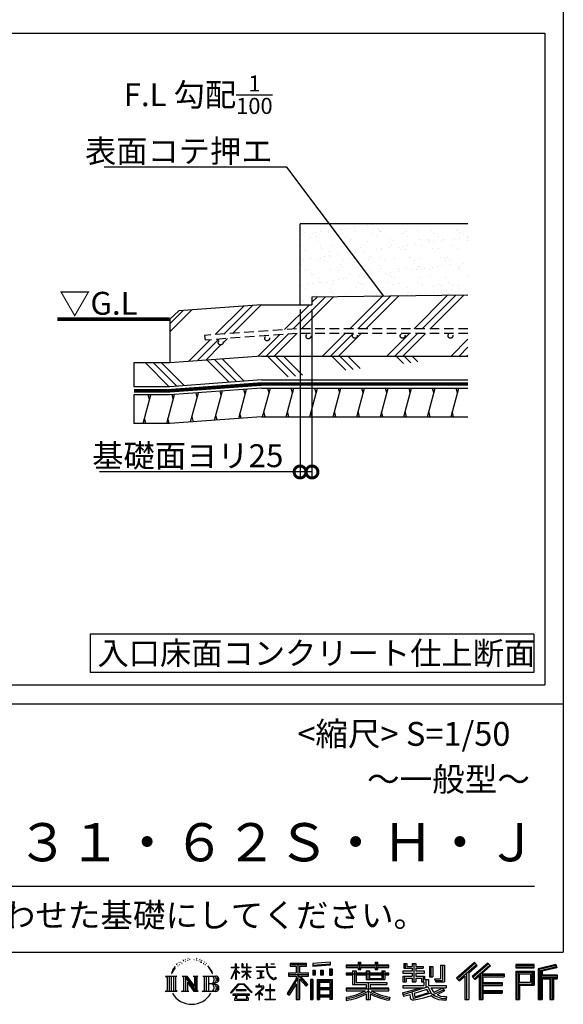
# Model space of a CAD drawing. Extents: x 225 to 20334, y 7 to 14162.
# Drawn here: x 17488 to 20334, y 7 to 5164 of the extents above; entities that cross this region are included whole.
import ezdxf
from ezdxf.enums import TextEntityAlignment as Align

# ---------------------------------------------------------------- set-up
doc = ezdxf.new("R2010")
doc.units = 0
doc.header["$LTSCALE"] = 20
doc.header["$PDMODE"] = 3
doc.header["$PDSIZE"] = 2
doc.linetypes.add('HIDDEN', pattern=[0.375, 0.25, -0.125])
doc.layers.get('0').update_dxf_attribs({"linetype": 'CONTINUOUS'})
doc.layers.get('DEFPOINTS').update_dxf_attribs({"linetype": 'CONTINUOUS'})
for name, color, linetype in [('仕様書枠', 230, 'CONTINUOUS'), ('寸法', 4, 'CONTINUOUS'), ('文字', 7, 'CONTINUOUS'), ('点線', 2, 'HIDDEN'), ('細線', 5, 'CONTINUOUS'), ('部品1', 7, 'CONTINUOUS')]:
    doc.layers.add(name, color=color, linetype=linetype)
doc.styles.add('STYLE1', font='isocp.shx', dxfattribs={"bigfont": 'bigfont.shx'})
doc.styles.add('STYLE2', font='MS PGothic.ttf')
doc.dimstyles.new('INABA_S50G詳細S20用', dxfattribs={"dimscale": 0, "dimtxt": 120, "dimasz": 125, "dimexe": 35, "dimexo": 25, "dimgap": 25, "dimtad": 3, "dimdec": 0, "dimlfac": 0.4, "dimdsep": 46, "dimtxsty": 'STYLE1', "dimblk1": 'DOTSMALL', "dimblk2": 'DOTSMALL', "dimsah": 1, "dimcen": 0, "dimclrt": 7, "dimadec": 0, "dimazin": 0, "dimtfac": 1, "dimtdec": 0, "dimtmove": 0, "dimatfit": 3, "dimldrblk": 'NONE', "dimfxl": 1, "dimtolj": 1, "dimtzin": 0, "dimarcsym": 0})

# ---------------------------------------------------------------- blocks, each defined once
blk = doc.blocks.new('_DOTSMALL')
at = {"color": 0, "linetype": 'ByBlock', "ltscale": 50, "const_width": 0.5}
blk.add_lwpolyline([(-0.0625, 0, 1), (0.0625, 0, 1)], format="xyb", close=True, dxfattribs=at)
blk = doc.blocks.new('*D15')
at = {"layer": 'DEFPOINTS', "color": 0, "ltscale": 50}
for p in [(18956, 3670.8), (19018.5, 3670.8), (18956, 2795.3)]:
    blk.add_point(p, dxfattribs=at)
at = {"layer": '寸法', "color": 0, "lineweight": -2, "ltscale": 50}
for p, q in [((18956, 3645.8), (18956, 2760.3)), ((19018.5, 3645.8), (19018.5, 2760.3)), ((18956, 2795.3), (17906, 2795.3)), ((19018.5, 2795.3), (18956, 2795.3))]:
    blk.add_line(p, q, dxfattribs=at)
at = {"layer": '寸法', "color": 0, "lineweight": -2, "ltscale": 50, "xscale": 125, "yscale": 125, "zscale": 125, "rotation": 180}
blk.add_blockref('_DOTSMALL', (18956, 2795.3), dxfattribs=at)
at = {"layer": '寸法', "color": 0, "lineweight": -2, "ltscale": 50, "xscale": 125, "yscale": 125, "zscale": 125}
blk.add_blockref('_DOTSMALL', (19018.5, 2795.3), dxfattribs=at)
at = {"layer": '寸法', "color": 7, "ltscale": 50, "insert": (18368.5, 2880.4), "char_height": 120, "attachment_point": 5, "style": 'STYLE1'}
blk.add_mtext('\\A1;基礎面ヨリ25', dxfattribs=at)
blk = doc.blocks.new('_None')

msp = doc.modelspace()

# ---------------------------------------------------------------- hatches: boundary and pattern name
at = {"layer": '細線', "ltscale": 50}
h = msp.add_hatch(dxfattribs=at)
h.set_pattern_fill('AR-SAND', color=256, scale=2, style=0)
h.set_pattern_definition([(37.5, (38069.34, -26852.58), (-3.20006, 97.88265), [0, -77.216, 0, -86.36, 0, -82.55]), (7.5, (38069.34, -26852.58), (89.90466, 143.365), [0, -41.656, 0, -69.596, 0, -26.67]), (327.5, (38006.85, -26852.58), (158.19847, 0.28744), [0, -25.4, 0, -91.44, 0, -119.38]), (317.5, (38006.85, -26852.58), (152.7113, 44.58586), [0, -12.7, 0, -59.944, 0, -68.58])])
h.paths.add_polyline_path([(19834.99, 4095.78), (18956, 4095.78), (18956, 3670.78), (19018.5, 3670.78), (19018.5, 3711.29), (19834.99, 3722.01)])
h = msp.add_hatch(dxfattribs=at)
h.set_pattern_fill('PLAST', color=256, scale=37.5, angle=45, style=0)
h.set_pattern_definition([(45, (38069.34, -26852.58), (-168.3798, 168.3798), []), (45, (38048.3, -26831.53), (-168.3798, 168.3798), []), (45, (38027.24, -26810.48), (-168.3798, 168.3798), [])])
h.paths.add_polyline_path([(19834.99, 3722.01), (19018.5, 3711.29), (19018.5, 3670.78), (18753.5, 3670.78), (18321.34, 3639.11), (18273.97, 3595.78), (18273.97, 3367.04), (18753.5, 3402.17), (19834.99, 3402.17), (19834.99, 3520.76), (19742.95, 3520.76, -0.4142136), (19755.45, 3508.26, -1), (19730.45, 3508.26, -0.4142136), (19742.95, 3520.76), (19492.95, 3520.76, -0.4142136), (19505.45, 3508.26, -1), (19480.45, 3508.26, -0.4142136), (19492.95, 3520.76), (19242.95, 3520.76, -0.4142136), (19255.45, 3508.26, -1), (19230.45, 3508.26, -0.4142136), (19242.95, 3520.76), (18938.34, 3520.76), (18459.51, 3485.67), (18456.09, 3510.44), (18938.12, 3545.76), (19834.99, 3545.76)])
h.paths.add_polyline_path([(19012.17, 3505.35, -1), (18987.17, 3505.35, -1)], flags=16)
h.paths.add_polyline_path([(18796.12, 3494.79, -1), (18771.12, 3494.79, -1)], flags=16)
h.paths.add_polyline_path([(18552.96, 3472.99, -1), (18527.96, 3472.99, -1)], flags=16)
h = msp.add_hatch(dxfattribs=at)
h.set_pattern_fill('PLAST', color=256, scale=37.5, angle=315)
h.set_pattern_definition([(315, (4227.74, -899.48), (168.3798, 168.3798), []), (315, (4248.8, -878.43), (168.3798, 168.3798), []), (315, (4269.84, -857.39), (168.3798, 168.3798), [])])
edge = h.paths.add_edge_path()
edge.add_line((18753.5, 3402.17), (18273.97, 3367.04))
edge.add_line((18753.5, 3402.17), (19834.99, 3402.17))
edge.add_line((18753.5, 3277.17), (19834.99, 3277.17))
edge.add_line((18753.5, 3277.17), (18273.97, 3242.04))
edge.add_line((18273.97, 3242.04), (18086.47, 3242.04))
edge.add_line((18086.47, 3367.04), (18086.47, 3242.04))
edge.add_line((18273.97, 3367.04), (18086.47, 3367.04))
h = msp.add_hatch(dxfattribs=at)
h.set_pattern_fill('LINE', color=256, scale=37.5, angle=75, style=0)
h.set_pattern_definition([(75, (38069.34, -26977.58), (-115.00554, 30.81564), [])])
h.paths.add_polyline_path([(19834.99, 3234.67), (18753.5, 3234.67), (18273.97, 3199.54), (18086.47, 3199.54), (18086.47, 3049.63), (18274.63, 3049.63), (18753.5, 3084.67), (19834.99, 3084.67)])

# ---------------------------------------------------------------- linework, layer by layer
at = {"layer": '仕様書枠', "ltscale": 50}
for p, q in [((20334, 14162), (20334, 280)), ((14784, 1580), (20334, 1580)), ((225, 280), (20334, 280))]:
    msp.add_line(p, q, dxfattribs=at)
at = {"layer": '文字', "color": 7, "ltscale": 50}
msp.add_line((14984, 625.06), (20184, 625.06), dxfattribs=at)
at = {"layer": '文字', "ltscale": 0.5}
for p, q in [((18311.62, 220.11), (18309.84, 213.48)), ((18318.72, 206.86), (18315.89, 206.86)), ((18321.91, 226.33), (18320.61, 223.73)), ((18327.34, 213.82), (18324.15, 213.82)), ((18331.82, 226.92), (18330.29, 224.2)), ((18338.31, 218.19), (18336.66, 218.31)), ((18342.68, 239.77), (18341.86, 238)), ((18348.23, 233.99), (18344.33, 233.05)), ((18355.79, 243.67), (18354.13, 241.54)), ((18358.5, 230.1), (18355.79, 230.1)), ((18369.95, 235.53), (18367.12, 235.64)), ((18371.01, 248.62), (18368.42, 247.09)), ((18381.17, 241.78), (18377.98, 241.66)), ((18399.88, 242.18), (18401.59, 242.09)), ((18415.9, 237.14), (18412.75, 235.97)), ((18412.93, 247.58), (18415.99, 246.59)), ((18428.36, 232.64), (18426.65, 232.37)), ((18428.99, 244.25), (18430.52, 242)), ((18433.68, 228.14), (18434.94, 228.14)), ((18437.01, 235.16), (18438, 234.17)), ((18442.14, 225.9), (18437.55, 225.09)), ((18441.33, 238.22), (18442.86, 236.15)), ((18452.22, 219.15), (18448.89, 218.97)), ((18454.47, 230.48), (18455.55, 227.87)), ((18460.53, 214.25), (18457.83, 213.45)), ((18464.68, 222.35), (18465.76, 220.28)), ((18482.31, 197.87), (18474.05, 208.08)), ((18618.55, 200.68), (18618.55, 218.04)), ((18620.8, 218.04), (18618.55, 218.04)), ((18620.8, 218.04), (18620.8, 200.68)), ((18651.59, 218.04), (18651.59, 198.02)), ((18655.94, 218.04), (18651.59, 218.04)), ((18655.94, 218.04), (18655.94, 200.68)), ((18676.19, 218.04), (18676.19, 200.68)), ((18678.44, 218.04), (18676.19, 218.04)), ((18678.44, 200.68), (18678.44, 218.04)), ((18778.39, 218.04), (18778.39, 202.66)), ((18784.85, 218.04), (18778.39, 218.04)), ((18784.85, 202.66), (18784.85, 218.04)), ((18802.93, 218.04), (18822.24, 218.04)), ((18802.93, 218.04), (18802.93, 217.95)), ((18802.93, 217.95), (18822.24, 217.95)), ((18822.24, 217.95), (18822.24, 218.04)), ((18904.52, 221.85), (18904.52, 206.56)), ((18904.52, 221.85), (18989.41, 221.85)), ((18904.52, 214.73), (18989.41, 214.73)), ((18904.52, 206.56), (18935.9, 206.56)), ((18935.9, 206.56), (18935.9, 172.11)), ((18944.28, 216.41), (18944.28, 31.82)), ((18953.54, 206.56), (18953.54, 172.11)), ((18953.54, 206.56), (18989.41, 206.56)), ((18989.41, 206.56), (18989.41, 221.85)), ((19112.88, 227.28), (19022.15, 219.98)), ((19022.15, 219.98), (19022.15, 204.75)), ((19112.88, 217.51), (19022.15, 210.21)), ((19112.88, 212.05), (19022.15, 204.75)), ((19112.88, 227.28), (19112.88, 212.05)), ((19197.8, 212.99), (19197.8, 199.39)), ((19197.8, 212.99), (19260.54, 212.99)), ((19197.8, 207.55), (19420.45, 207.55)), ((19260.54, 227.74), (19260.54, 212.99)), ((19260.54, 227.74), (19274.69, 227.74)), ((19267.66, 227.74), (19267.66, 188.27)), ((19274.69, 212.99), (19274.69, 227.74)), ((19274.69, 212.99), (19349.73, 212.99)), ((19349.73, 227.74), (19349.73, 212.99)), ((19349.73, 227.74), (19363.88, 227.74)), ((19356.85, 227.74), (19356.85, 188.27)), ((19363.88, 212.99), (19363.88, 227.74)), ((19363.88, 212.99), (19420.45, 212.99)), ((19420.45, 199.39), (19420.45, 212.99)), ((19498.51, 221.15), (19498.51, 196.35)), ((19498.51, 221.15), (19514.1, 221.15)), ((19506.46, 221.15), (19506.46, 196.35)), ((19514.1, 221.15), (19514.1, 204.84)), ((19543.67, 221.15), (19543.67, 204.84)), ((19543.67, 221.15), (19561.6, 221.15)), ((19551.63, 221.15), (19551.63, 123.77)), ((19561.6, 221.15), (19561.6, 204.84)), ((19691.64, 211.98), (19711.9, 211.98)), ((19691.64, 211.98), (19691.64, 139.59)), ((19701.01, 211.98), (19701.01, 131.3)), ((19711.9, 211.98), (19711.9, 123.77)), ((19868.53, 225.77), (19774.95, 143)), ((19872.32, 221.86), (19778.84, 139.18)), ((19785.55, 132.59), (19879.4, 214.55)), ((19839.05, 172.09), (19883.19, 210.64)), ((19939.11, 221.78), (19856.97, 151.72)), ((19943.01, 217.95), (19860.58, 147.65)), ((19866.87, 140.57), (19949.68, 211.4)), ((19883.19, 210.64), (19868.53, 225.77)), ((19905.99, 166.87), (19953.58, 207.57)), ((19953.58, 207.57), (19939.11, 221.78)), ((20181.69, 215.59), (20084.99, 215.59)), ((20084.99, 215.59), (20084.99, 197.64)), ((20181.69, 210.15), (20084.99, 210.15)), ((20181.69, 197.64), (20181.69, 215.59)), ((20295.26, 214.93), (20202.18, 192.73)), ((20296.67, 209.67), (20207.62, 188.43)), ((20295.26, 214.93), (20299.88, 197.71)), ((18290.88, 187.45), (18283.09, 168.4)), ((18283.09, 168.4), (18284.85, 168.4)), ((18288.66, 177.18), (18284.85, 168.4)), ((18297.44, 190.92), (18288.66, 177.18)), ((18290.88, 187.45), (18303.97, 204.26)), ((18302.88, 197.4), (18297.44, 190.92)), ((18477.94, 198.23), (18489.34, 181.15)), ((18493.94, 179.71), (18482.31, 197.87)), ((18489.34, 181.15), (18495.58, 170.24)), ((18498.27, 168.4), (18493.46, 180.65)), ((18495.58, 170.24), (18496.1, 168.4)), ((18496.1, 168.4), (18498.27, 168.4)), ((18595.53, 141.02), (18618.55, 191.34)), ((18595.67, 200.68), (18595.67, 198.02)), ((18595.67, 200.68), (18618.55, 200.68)), ((18618.55, 198.02), (18595.67, 198.02)), ((18596.51, 140.46), (18618.55, 182.86)), ((18618.55, 198.02), (18618.55, 191.34)), ((18618.55, 182.86), (18618.55, 137.47)), ((18620.8, 200.68), (18635.7, 200.68)), ((18620.8, 198.02), (18620.8, 186.61)), ((18635.7, 198.02), (18620.8, 198.02)), ((18639.94, 169.92), (18620.8, 186.61)), ((18638.4, 167.41), (18620.8, 178.99)), ((18620.8, 178.99), (18620.8, 137.47)), ((18635.7, 200.68), (18635.7, 198.02)), ((18638.4, 167.41), (18639.94, 169.92)), ((18650.97, 149.57), (18676.19, 172.44)), ((18676.19, 198.02), (18651.59, 198.02)), ((18651.59, 179.68), (18651.59, 176.86)), ((18651.59, 179.68), (18676.19, 179.68)), ((18651.59, 176.86), (18676.19, 176.86)), ((18652.67, 147.78), (18676.19, 170.33)), ((18655.94, 200.68), (18676.19, 200.68)), ((18676.19, 198.02), (18676.19, 179.68)), ((18676.19, 176.86), (18676.19, 172.3)), ((18676.19, 170.43), (18676.19, 137.47)), ((18678.44, 200.68), (18697.5, 200.68)), ((18678.44, 179.68), (18678.44, 198.02)), ((18697.5, 198.02), (18678.44, 198.02)), ((18678.44, 179.68), (18698.36, 179.68)), ((18678.44, 169.54), (18678.44, 176.86)), ((18678.44, 176.86), (18698.36, 176.86)), ((18697.46, 146.27), (18678.44, 169.54)), ((18678.44, 137.47), (18678.44, 167.6)), ((18696.29, 145.16), (18678.44, 167.6)), ((18697.5, 200.68), (18697.5, 198.02)), ((18698.36, 179.68), (18698.36, 176.86)), ((18725.77, 202.66), (18725.77, 199.18)), ((18725.77, 202.66), (18778.39, 202.66)), ((18778.89, 199.18), (18725.77, 199.18)), ((18730.08, 181.69), (18730.08, 179.16)), ((18730.08, 181.69), (18765.21, 181.69)), ((18747.82, 179.16), (18730.08, 179.16)), ((18747.82, 179.16), (18747.82, 146.44)), ((18765.21, 179.16), (18754.19, 179.16)), ((18754.19, 179.16), (18754.19, 147.64)), ((18765.21, 181.69), (18765.21, 179.16)), ((18778.89, 199.18), (18779.69, 192.82)), ((18779.69, 192.82), (18784.1, 172.11)), ((18784.1, 172.11), (18788.29, 162.06)), ((18826.08, 199.18), (18784.83, 199.18)), ((18786.28, 185.78), (18784.83, 199.18)), ((18784.85, 202.66), (18826.08, 202.66)), ((18789.24, 172.74), (18786.28, 185.78)), ((18788.29, 162.06), (18795.42, 150.75)), ((18794.87, 161.48), (18789.24, 172.74)), ((18800.31, 152.42), (18794.87, 161.48)), ((18826.08, 202.66), (18826.08, 199.18)), ((18895.91, 172.11), (18935.9, 172.11)), ((18895.91, 172.11), (18895.91, 154.2)), ((18895.91, 163.41), (18999.88, 163.41)), ((18993.47, 106.73), (18944.28, 162.41)), ((18953.54, 172.11), (18999.88, 172.11)), ((18999.88, 154.2), (18999.88, 172.11)), ((19023.3, 185.42), (19034.46, 185.42)), ((19023.3, 185.42), (19023.3, 160.09)), ((19034.46, 160.09), (19023.3, 160.09)), ((19029.01, 185.42), (19029.01, 160.09)), ((19034.46, 185.42), (19034.46, 160.09)), ((19062.81, 185.42), (19076.78, 185.42)), ((19062.81, 185.42), (19062.81, 160.09)), ((19076.78, 160.09), (19062.81, 160.09)), ((19069.93, 185.42), (19069.93, 160.09)), ((19076.78, 185.42), (19076.78, 160.09)), ((19110.04, 192.4), (19123.69, 192.4)), ((19110.04, 192.4), (19110.04, 160.09)), ((19110.04, 160.09), (19123.69, 160.09)), ((19117.16, 192.4), (19117.16, 160.09)), ((19123.69, 192.4), (19123.69, 160.09)), ((19197.8, 199.39), (19260.54, 199.39)), ((19197.8, 170.37), (19197.8, 160.28)), ((19230.74, 170.37), (19197.8, 170.37)), ((19420.45, 164.92), (19197.8, 164.92)), ((19197.8, 160.28), (19230.74, 160.28)), ((19230.74, 182.29), (19230.74, 170.37)), ((19230.74, 182.29), (19249.65, 182.29)), ((19230.74, 160.28), (19230.74, 111.04)), ((19241.7, 182.29), (19241.7, 111.04)), ((19249.65, 182.29), (19249.65, 170.37)), ((19302.3, 170.37), (19249.65, 170.37)), ((19249.65, 160.28), (19249.65, 120.55)), ((19249.65, 160.28), (19302.3, 160.28)), ((19260.54, 199.39), (19260.54, 188.27)), ((19260.54, 188.27), (19274.69, 188.27)), ((19274.69, 199.39), (19349.73, 199.39)), ((19274.69, 188.27), (19274.69, 199.39)), ((19302.3, 182.29), (19302.3, 170.37)), ((19302.3, 182.29), (19318.68, 182.29)), ((19302.3, 160.28), (19302.3, 137.26)), ((19310.72, 182.29), (19310.72, 137.26)), ((19318.68, 182.29), (19318.68, 170.37)), ((19384.08, 170.37), (19318.68, 170.37)), ((19318.68, 160.28), (19318.68, 141.01)), ((19318.68, 160.28), (19384.08, 160.28)), ((19349.73, 199.39), (19349.73, 188.27)), ((19349.73, 188.27), (19363.88, 188.27)), ((19363.88, 188.27), (19363.88, 199.39)), ((19363.88, 199.39), (19420.45, 199.39)), ((19384.08, 182.29), (19399.61, 182.29)), ((19384.08, 182.29), (19384.08, 170.37)), ((19384.08, 160.28), (19384.08, 141.01)), ((19391.65, 182.29), (19391.65, 137.26)), ((19399.61, 182.29), (19399.61, 170.37)), ((19420.45, 170.37), (19399.61, 170.37)), ((19399.61, 160.28), (19399.61, 137.26)), ((19399.61, 160.28), (19420.45, 160.28)), ((19420.45, 160.28), (19420.45, 170.37)), ((19494.88, 180.36), (19494.88, 169.83)), ((19543.67, 180.36), (19494.88, 180.36)), ((19494.88, 169.83), (19543.67, 169.83)), ((19498.51, 196.35), (19543.67, 196.35)), ((19514.1, 204.84), (19543.67, 204.84)), ((19543.67, 196.35), (19543.67, 180.36)), ((19543.67, 169.83), (19543.67, 154.35)), ((19561.6, 204.84), (19601.32, 204.84)), ((19561.6, 196.35), (19561.6, 180.36)), ((19561.6, 196.35), (19601.32, 196.35)), ((19607.67, 180.36), (19561.6, 180.36)), ((19561.6, 169.83), (19607.67, 169.83)), ((19561.6, 169.83), (19561.6, 154.35)), ((19601.32, 204.84), (19601.32, 196.35)), ((19607.67, 169.83), (19607.67, 180.36)), ((19633.23, 204.84), (19633.23, 150.48)), ((19633.23, 204.84), (19651.16, 204.84)), ((19641.19, 204.84), (19641.19, 150.48)), ((19651.16, 204.84), (19651.16, 150.48)), ((19828.16, 169.81), (19828.16, 31.82)), ((19839.05, 172.09), (19839.05, 31.82)), ((19870.48, 136.5), (19893.22, 155.95)), ((19893.22, 155.95), (19893.22, 31.82)), ((19898.67, 167.77), (19898.67, 31.82)), ((19905.99, 166.87), (20023.66, 166.87)), ((19907.45, 158.87), (20023.66, 158.87)), ((19907.45, 158.64), (19907.45, 31.82)), ((20023.66, 166.87), (20023.66, 151.34)), ((20084.99, 203.08), (20181.69, 203.08)), ((20084.99, 197.64), (20181.69, 197.64)), ((20084.99, 180.68), (20181.69, 180.68)), ((20084.99, 180.68), (20084.99, 31.82)), ((20090.43, 175.24), (20176.24, 175.24)), ((20090.43, 175.24), (20090.43, 31.82)), ((20100.15, 175.24), (20100.15, 31.82)), ((20105.59, 166.21), (20163.01, 166.21)), ((20105.59, 123.2), (20105.59, 166.21)), ((20163.01, 166.21), (20163.01, 123.2)), ((20168.45, 175.24), (20168.45, 112.47)), ((20176.24, 175.24), (20176.24, 112.47)), ((20181.69, 180.68), (20181.69, 107.03)), ((20202.18, 192.73), (20202.18, 31.82)), ((20207.62, 188.43), (20207.62, 31.82)), ((20298.62, 203), (20213.07, 182.59)), ((20213.07, 182.59), (20213.07, 31.82)), ((20218.71, 183.94), (20218.71, 31.82)), ((20218.71, 155.16), (20302.39, 155.16)), ((20299.88, 197.71), (20224.15, 179.64)), ((20224.15, 179.64), (20224.15, 160.61)), ((20224.15, 160.61), (20302.39, 160.61)), ((20302.39, 160.61), (20302.39, 140.96)), ((18251.87, 154.42), (18310.61, 154.42)), ((18251.87, 154.42), (18260.29, 147.71)), ((18260.29, 147.71), (18260.29, 80.52)), ((18271.18, 154.42), (18271.18, 74.04)), ((18282.07, 154.42), (18282.07, 74.04)), ((18292.95, 154.42), (18292.95, 74.04)), ((18310.61, 154.42), (18303.2, 148.52)), ((18303.2, 148.52), (18303.2, 79.93)), ((18338.48, 154.42), (18345.54, 150.34)), ((18338.48, 154.42), (18363.36, 154.42)), ((18345.54, 150.34), (18345.54, 79.64)), ((18356.43, 154.42), (18356.43, 74.04)), ((18356.67, 154.42), (18409.39, 80.67)), ((18361.87, 139.23), (18407.47, 74.04)), ((18363.36, 154.42), (18402.89, 99.13)), ((18366.63, 122.94), (18400.83, 74.04)), ((18366.63, 122.94), (18366.63, 77.88)), ((18396.33, 154.42), (18402.89, 150.63)), ((18396.33, 154.42), (18420.38, 154.42)), ((18402.89, 150.63), (18402.89, 99.13)), ((18409.39, 154.42), (18409.39, 74.04)), ((18420.38, 154.42), (18414.83, 151.22)), ((18414.83, 151.22), (18414.83, 78.76)), ((18447.07, 154.42), (18514.45, 154.42)), ((18447.07, 154.42), (18453.63, 150.63)), ((18453.63, 150.63), (18453.63, 79.35)), ((18465.35, 154.42), (18465.35, 74.04)), ((18476.23, 154.42), (18476.23, 74.04)), ((18509.01, 114.78), (18476.23, 114.78)), ((18591.69, 67.81), (18631.96, 114.69)), ((18637.05, 109.87), (18595.43, 64.89)), ((18595.53, 141.02), (18596.51, 140.46)), ((18620.8, 137.47), (18618.55, 137.47)), ((18631.96, 114.69), (18664.31, 114.69)), ((18659.38, 109.87), (18637.05, 109.87)), ((18650.97, 149.57), (18652.67, 147.78)), ((18702.67, 67.04), (18659.38, 109.87)), ((18664.31, 114.69), (18706.1, 70.19)), ((18678.44, 137.47), (18676.19, 137.47)), ((18697.46, 146.27), (18696.29, 145.16)), ((18731.52, 141.71), (18766.17, 146.82)), ((18731.52, 143.35), (18747.82, 146.44)), ((18731.52, 143.35), (18731.52, 141.71)), ((18744.08, 111.37), (18740.35, 111.37)), ((18740.35, 111.37), (18740.35, 102.3)), ((18744.08, 102.3), (18744.08, 111.37)), ((18754.19, 147.64), (18766.17, 149.91)), ((18766.17, 149.91), (18766.17, 146.82)), ((18795.42, 150.75), (18804.86, 142.14)), ((18801.44, 110.05), (18798.15, 110.05)), ((18798.15, 110.05), (18798.15, 82.39)), ((18810.47, 144.67), (18800.31, 152.42)), ((18801.44, 82.39), (18801.44, 110.05)), ((18804.86, 142.14), (18811.49, 138.63)), ((18814.32, 143.28), (18810.47, 144.67)), ((18811.49, 138.63), (18815.91, 137.39)), ((18819.13, 142.64), (18814.32, 143.28)), ((18815.91, 137.39), (18820.23, 137.39)), ((18823.83, 143.42), (18819.13, 142.64)), ((18820.23, 137.39), (18828.61, 140.9)), ((18829.97, 147.5), (18823.83, 143.42)), ((18828.61, 140.9), (18832.76, 143.53)), ((18832.76, 143.53), (18829.97, 147.5)), ((18935.9, 139.88), (18888, 63.06)), ((18944.28, 143.02), (18892.62, 60.18)), ((18895.91, 154.2), (18935.9, 154.2)), ((18935.9, 114.34), (18898.73, 54.72)), ((18935.9, 154.2), (18935.9, 139.88)), ((18935.9, 114.34), (18935.9, 31.82)), ((18953.54, 139.9), (18953.54, 31.82)), ((18987.27, 101.72), (18953.54, 139.9)), ((18997.55, 110.33), (18958.79, 154.2)), ((18958.79, 154.2), (18999.88, 154.2)), ((18997.55, 110.33), (18987.27, 101.72)), ((19023.01, 136.33), (19010.77, 136.33)), ((19010.77, 136.33), (19010.77, 31.82)), ((19017.57, 136.33), (19017.57, 31.82)), ((19023.01, 136.33), (19023.01, 31.82)), ((19046.42, 136.33), (19123.91, 136.33)), ((19046.42, 136.33), (19046.42, 31.82)), ((19051.86, 129.21), (19118.47, 129.21)), ((19051.86, 129.21), (19051.86, 31.82)), ((19111.13, 121.11), (19057.2, 121.11)), ((19057.2, 121.11), (19057.2, 93.11)), ((19111.13, 121.11), (19111.13, 93.11)), ((19118.47, 129.21), (19118.47, 31.82)), ((19123.91, 136.33), (19123.91, 31.82)), ((19230.74, 111.04), (19302.22, 111.04)), ((19249.65, 120.55), (19409.66, 120.55)), ((19302.22, 111.04), (19302.22, 91.71)), ((19302.3, 137.26), (19399.61, 137.26)), ((19312.81, 120.55), (19312.81, 31.82)), ((19318.68, 141.01), (19384.08, 141.01)), ((19323.7, 111.04), (19409.66, 111.04)), ((19323.7, 111.04), (19323.7, 91.71)), ((19409.66, 120.55), (19409.66, 111.04)), ((19494.88, 154.35), (19494.88, 123.77)), ((19494.88, 154.35), (19543.67, 154.35)), ((19494.88, 123.77), (19511.48, 123.77)), ((19494.88, 105.9), (19494.88, 93.3)), ((19494.88, 105.9), (19603.63, 105.9)), ((19502.83, 154.35), (19502.83, 123.77)), ((19511.48, 144.44), (19511.48, 123.77)), ((19511.48, 144.44), (19543.67, 144.44)), ((19543.67, 144.44), (19543.67, 123.77)), ((19543.67, 123.77), (19561.6, 123.77)), ((19561.6, 154.35), (19607.67, 154.35)), ((19561.6, 144.44), (19561.6, 123.77)), ((19561.6, 144.44), (19592.21, 144.44)), ((19592.21, 144.44), (19592.21, 123.77)), ((19592.21, 123.77), (19603.63, 123.77)), ((19600.17, 154.35), (19600.17, 123.77)), ((19603.63, 123.77), (19603.63, 105.9)), ((19607.67, 154.35), (19607.67, 136.09)), ((19607.67, 136.09), (19629.01, 136.09)), ((19614.52, 136.09), (19614.52, 94.8)), ((19629.01, 136.09), (19629.01, 105.9)), ((19629.01, 105.9), (19721.7, 105.9)), ((19633.23, 150.48), (19651.16, 150.48)), ((19660.64, 139.59), (19667.01, 123.77)), ((19660.64, 139.59), (19691.64, 139.59)), ((19664.82, 131.3), (19701.01, 131.3)), ((19667.01, 123.77), (19711.9, 123.77)), ((19721.7, 105.9), (19721.7, 93.3)), ((19774.95, 143), (19789.44, 128.77)), ((19789.44, 128.77), (19818.11, 153.8)), ((19818.11, 153.8), (19818.11, 31.82)), ((19856.97, 151.72), (19870.48, 136.5)), ((19907.45, 113.3), (20013.48, 113.3)), ((19912.89, 151.34), (19912.89, 120.64)), ((19912.89, 151.34), (20023.66, 151.34)), ((19912.89, 120.64), (20013.48, 120.64)), ((19912.89, 105.77), (20013.48, 105.77)), ((19912.89, 105.77), (19912.89, 79.7)), ((20013.48, 120.64), (20013.48, 105.77)), ((20100.15, 112.47), (20176.24, 112.47)), ((20105.59, 123.2), (20163.01, 123.2)), ((20105.59, 107.03), (20181.69, 107.03)), ((20105.59, 107.03), (20105.59, 31.82)), ((20218.71, 146.41), (20302.39, 146.41)), ((20224.15, 140.96), (20224.15, 31.82)), ((20224.15, 140.96), (20262.97, 140.96)), ((20262.97, 140.96), (20262.97, 31.82)), ((20268.41, 146.41), (20268.41, 31.82)), ((20277.59, 146.41), (20277.59, 31.82)), ((20283.04, 140.96), (20283.04, 31.82)), ((20283.04, 140.96), (20302.39, 140.96)), ((18249.07, 74.04), (18260.29, 80.52)), ((18313.4, 74.04), (18249.07, 74.04)), ((18313.4, 74.04), (18303.2, 79.93)), ((18335.85, 74.04), (18345.54, 79.64)), ((18373.28, 74.04), (18335.85, 74.04)), ((18373.28, 74.04), (18366.63, 77.88)), ((18423.01, 74.04), (18400.83, 74.04)), ((18423.01, 74.04), (18414.83, 78.76)), ((18444.44, 74.04), (18453.63, 79.35)), ((18513.89, 74.04), (18444.44, 74.04)), ((18595.43, 64.89), (18591.69, 67.81)), ((18604.13, 59.16), (18604.13, 55)), ((18691.56, 59.16), (18604.13, 59.16)), ((18604.13, 55), (18621.22, 55)), ((18621.22, 55), (18613.21, 30.97)), ((18620.96, 82.83), (18620.96, 78.45)), ((18673.84, 82.83), (18620.96, 82.83)), ((18620.96, 78.45), (18673.84, 78.45)), ((18628.58, 55), (18622.81, 44.05)), ((18628.58, 55), (18671.62, 55)), ((18677.97, 43.47), (18671.62, 55)), ((18673.84, 78.45), (18673.84, 82.83)), ((18686.09, 36.66), (18674.94, 55)), ((18674.94, 55), (18691.56, 55)), ((18691.56, 55), (18691.56, 59.16)), ((18706.1, 70.19), (18702.67, 67.04)), ((18756.26, 86.88), (18720.71, 57.11)), ((18720.71, 57.11), (18723.02, 54.41)), ((18723.02, 54.41), (18740.35, 68.08)), ((18723.75, 102.3), (18723.75, 98.81)), ((18740.35, 102.3), (18723.75, 102.3)), ((18723.75, 98.81), (18748.02, 98.81)), ((18740.35, 68.08), (18740.35, 29.78)), ((18742.83, 71.55), (18766.89, 91.29)), ((18760.44, 56.47), (18742.83, 71.55)), ((18762.38, 102.3), (18744.08, 102.3)), ((18744.3, 66.86), (18758.32, 54.26)), ((18744.3, 29.78), (18744.3, 66.86)), ((18748.02, 98.81), (18752.99, 97.91)), ((18752.99, 97.91), (18757.35, 92.31)), ((18757.35, 92.31), (18756.26, 86.88)), ((18758.32, 54.26), (18760.44, 56.47)), ((18760.7, 96.86), (18761.45, 95.9)), ((18761.45, 96.86), (18760.7, 96.86)), ((18761.45, 95.9), (18761.45, 96.86)), ((18763.44, 102.22), (18762.38, 102.3)), ((18764.75, 101.21), (18763.44, 102.22)), ((18766.32, 99.64), (18764.75, 101.21)), ((18766.89, 98.13), (18766.32, 99.64)), ((18766.89, 91.29), (18766.89, 98.13)), ((18775.78, 82.39), (18775.78, 78.67)), ((18798.15, 82.39), (18775.78, 82.39)), ((18775.78, 78.67), (18798.15, 78.67)), ((18798.15, 78.67), (18798.15, 33.49)), ((18824.02, 82.39), (18801.44, 82.39)), ((18801.44, 78.67), (18824.02, 78.67)), ((18801.44, 33.49), (18801.44, 78.67)), ((18824.02, 78.67), (18824.02, 82.39)), ((18888, 63.06), (18898.73, 54.72)), ((19118.47, 87.67), (19051.86, 87.67)), ((19111.13, 93.11), (19057.2, 93.11)), ((19057.2, 83.3), (19057.2, 54.34)), ((19111.13, 83.3), (19057.2, 83.3)), ((19111.13, 54.34), (19057.2, 54.34)), ((19111.13, 83.3), (19111.13, 54.34)), ((19197.8, 91.71), (19197.8, 77.69)), ((19302.22, 91.71), (19197.8, 91.71)), ((19420.45, 86.27), (19197.8, 86.27)), ((19197.8, 77.69), (19298.2, 77.69)), ((19302.22, 61.05), (19302.22, 31.82)), ((19420.45, 91.71), (19323.7, 91.71)), ((19323.7, 61.05), (19323.7, 31.82)), ((19327.72, 77.69), (19420.45, 77.69)), ((19420.45, 77.69), (19420.45, 91.71)), ((19491.53, 67.6), (19538.36, 78.65)), ((19491.53, 67.6), (19497.1, 50.07)), ((19494.88, 93.3), (19609.91, 93.3)), ((19625.38, 98.36), (19495.3, 55.72)), ((19497.1, 50.07), (19532.83, 57.98)), ((19534.69, 40.63), (19532.83, 57.98)), ((19538.36, 78.65), (19583.9, 93.3)), ((19540.82, 70.64), (19548.4, 36.58)), ((19548.4, 36.58), (19641.37, 65.95)), ((19619.53, 84.26), (19553.59, 63.37)), ((19553.59, 63.37), (19557.63, 45.21)), ((19557.63, 45.21), (19629.69, 67.67)), ((19642.78, 51.8), (19602.01, 39.07)), ((19629.69, 67.67), (19619.53, 84.26)), ((19625.38, 98.36), (19643.85, 60.93)), ((19640.02, 93.3), (19705.61, 93.3)), ((19640.02, 93.3), (19655.74, 67.67)), ((19655.74, 41.33), (19642.78, 51.8)), ((19660.94, 49.71), (19643.85, 60.93)), ((19708.62, 82.68), (19651.82, 55.7)), ((19702.44, 91.79), (19655.74, 67.67)), ((19712.07, 77.59), (19673.63, 56.69)), ((19693.45, 47.75), (19673.63, 56.69)), ((19701.43, 93.3), (19721.7, 93.3)), ((19702.44, 91.79), (19712.07, 77.59)), ((19907.45, 71.7), (20013.48, 71.7)), ((19912.89, 79.7), (20013.48, 79.7)), ((19912.89, 64.17), (20013.48, 64.17)), ((19912.89, 64.17), (19912.89, 31.82)), ((20013.48, 79.7), (20013.48, 64.17)), ((18613.21, 30.97), (18613.21, 29.22)), ((18613.21, 29.22), (18614.18, 28.89)), ((18614.18, 28.89), (18683.53, 28.89)), ((18622.81, 44.05), (18622.33, 38.71)), ((18622.33, 38.71), (18626.01, 32.83)), ((18626.01, 32.83), (18674.26, 32.83)), ((18674.26, 32.83), (18677.52, 37.17)), ((18677.52, 37.17), (18677.97, 43.47)), ((18683.53, 28.89), (18685.39, 29.33)), ((18685.39, 29.33), (18686.22, 30.04)), ((18686.49, 34.53), (18686.09, 36.66)), ((18686.22, 30.04), (18686.65, 31.57)), ((18686.65, 31.57), (18686.49, 34.53)), ((18740.35, 29.78), (18744.3, 29.78)), ((18773.35, 33.49), (18798.15, 33.49)), ((18773.35, 30), (18773.35, 33.49)), ((18826.46, 30), (18773.35, 30)), ((18801.44, 33.49), (18826.46, 33.49)), ((18826.46, 33.49), (18826.46, 30)), ((18935.9, 31.82), (18953.54, 31.82)), ((19010.77, 31.82), (19023.01, 31.82)), ((19046.42, 31.82), (19057.2, 31.82)), ((19118.47, 48.9), (19051.86, 48.9)), ((19111.13, 44.53), (19057.2, 44.53)), ((19057.2, 44.53), (19057.2, 31.82)), ((19111.13, 44.53), (19111.13, 31.82)), ((19123.91, 31.82), (19111.13, 31.82)), ((19197.8, 43.77), (19197.8, 27.12)), ((19302.22, 31.82), (19323.7, 31.82)), ((19426.41, 44.04), (19421.95, 28.08)), ((19536.94, 32.56), (19534.69, 40.63)), ((19544.36, 28.2), (19536.94, 32.56)), ((19551.7, 27.86), (19544.36, 28.2)), ((19572.37, 31.1), (19551.7, 27.86)), ((19602.01, 39.07), (19572.37, 31.1)), ((19682.92, 30.28), (19655.74, 41.33)), ((19700.88, 35.41), (19660.94, 49.71)), ((19718.53, 27.01), (19682.92, 30.28)), ((19708.82, 45.89), (19693.45, 47.75)), ((19720.26, 35.41), (19700.88, 35.41)), ((19722.54, 46.47), (19708.82, 45.89)), ((19722.54, 46.47), (19718.53, 27.01)), ((19818.11, 31.82), (19839.05, 31.82)), ((19893.22, 31.82), (19912.89, 31.82)), ((20084.99, 31.82), (20105.59, 31.82)), ((20202.18, 31.82), (20224.15, 31.82)), ((20262.97, 31.82), (20283.04, 31.82))]:
    msp.add_line(p, q, dxfattribs=at)
for centre, radius, start, end in [((18485.75, 94), 21.16, 289.4126, 79.22825), ((18485.75, 135.07), 21.16, 286.58307, 66.12997), ((18485.75, 135.07), 32.05, 300.59273, 37.14423), ((18485.75, 94), 32.05, 321.4818, 59.40731), ((18513.89, 91.69), 17.65, 270, 89.30053), ((18514.45, 137.32), 17.09, 269.30053, 90), ((18514.45, 137.32), 11.65, 315.58894, 53.40256), ((18388.47, 123.4), 116.74, 210.28568, 329.71432), ((18513.89, 91.69), 12.21, 307.06326, 43.56636), ((19151.31, 346.9), 306.67, 278.71857, 298.61752), ((19151.31, 350.77), 318.63, 278.38912, 300.45558), ((19151.31, 347.84), 324.07, 278.24722, 297.7523), ((19474.6, 349.93), 318.63, 239.48449, 260.75704), ((19474.6, 347.84), 324.07, 242.2477, 260.64995), ((19474.6, 346.9), 306.67, 241.38248, 261.00562)]:
    msp.add_arc(centre, radius, start, end, dxfattribs=at)
at = {"layer": '点線', "ltscale": 10}
for p, q in [((18938.12, 3545.76), (18456.09, 3510.44)), ((18456.09, 3510.44), (18459.51, 3485.67)), ((18941.55, 3520.99), (18459.51, 3485.67)), ((19834.99, 3545.76), (18938.12, 3545.76)), ((19834.99, 3520.76), (18939.84, 3520.76))]:
    msp.add_line(p, q, dxfattribs=at)
for centre in [(18999.67, 3505.35), (19242.95, 3508.26), (19492.95, 3508.26), (19742.95, 3508.26), (18540.46, 3472.99), (18783.62, 3494.79)]:
    msp.add_circle(centre, 12.5, dxfattribs=at)
at = {"layer": '細線', "ltscale": 50}
for p, q in [((18956, 3670.78), (18956, 4095.78)), ((19834.99, 4095.78), (18956, 4095.78)), ((18167.97, 3174.54), (18161.27, 3199.54)), ((18292, 3177.4), (18285.84, 3200.41)), ((18418.01, 3187.67), (18412.12, 3209.66)), ((18543.84, 3197.25), (18538.04, 3218.89)), ((18668.62, 3202.9), (18661.9, 3227.96)), ((18793.7, 3209.67), (18787, 3234.67)), ((18916.96, 3209.67), (18910.26, 3234.67)), ((19040.22, 3209.67), (19033.52, 3234.67)), ((19163.48, 3209.67), (19156.78, 3234.67)), ((19286.75, 3209.67), (19280.05, 3234.67)), ((19410.01, 3209.67), (19403.31, 3234.67)), ((19533.27, 3209.67), (19526.57, 3234.67)), ((19656.53, 3209.67), (19649.83, 3234.67)), ((19779.8, 3209.67), (19773.1, 3234.67)), ((18647.7, 3076.93), (18641.28, 3100.88)), ((18773.6, 3084.67), (18766.9, 3109.67)), ((18896.86, 3084.67), (18890.16, 3109.67)), ((19020.12, 3084.67), (19013.43, 3109.67)), ((19143.39, 3084.67), (19136.69, 3109.67)), ((19266.65, 3084.67), (19259.95, 3109.67)), ((19389.91, 3084.67), (19383.21, 3109.67)), ((19513.17, 3084.67), (19506.48, 3109.67)), ((19636.44, 3084.67), (19629.74, 3109.67)), ((19759.7, 3084.67), (19753, 3109.67)), ((18147.9, 3049.63), (18141.2, 3074.63)), ((18271.56, 3049.63), (18264.66, 3075.38)), ((18397.91, 3058.65), (18390.68, 3085.65)), ((18521.9, 3068.08), (18515.56, 3091.71))]:
    msp.add_line(p, q, dxfattribs=at)
at = {"layer": '部品1', "ltscale": 50}
for p, q in [((11333.9, 5093.93), (20237.09, 5093.93)), ((20237.09, 5093.93), (20237.09, 1680)), ((19834.99, 3722.01), (19018.5, 3711.29)), ((18753.5, 3670.78), (18321.34, 3639.11)), ((18753.5, 3670.78), (19018.5, 3670.78)), ((19018.5, 3711.29), (19018.5, 3670.78)), ((18321.34, 3639.11), (18273.97, 3595.78)), ((18273.97, 3595.78), (18273.97, 3367.04)), ((18273.97, 3367.04), (18086.47, 3367.04)), ((18086.47, 3367.04), (18086.47, 3242.04)), ((18753.5, 3402.17), (18273.97, 3367.04)), ((18753.5, 3402.17), (19834.99, 3402.17)), ((18753.5, 3277.17), (18273.97, 3242.04)), ((18753.5, 3277.17), (19834.99, 3277.17)), ((18273.97, 3242.04), (18086.47, 3242.04)), ((18273.97, 3199.54), (18086.47, 3199.54)), ((18086.47, 3199.54), (18086.47, 3049.63)), ((18753.5, 3234.67), (18273.97, 3199.54)), ((18753.5, 3234.67), (19834.99, 3234.67)), ((18274.63, 3049.63), (18086.47, 3049.63)), ((18753.5, 3084.67), (18274.63, 3049.63)), ((18753.5, 3084.67), (19834.99, 3084.67)), ((17857.3, 1945.62), (17857.3, 1745.62)), ((20179.71, 1945.62), (17857.3, 1945.62)), ((20179.71, 1945.62), (20179.71, 1745.62)), ((20179.71, 1745.62), (17857.3, 1745.62)), ((321.91, 1680), (20237.09, 1680))]:
    msp.add_line(p, q, dxfattribs=at)
msp.add_lwpolyline([(17685.69, 3595.78, 18.75, 18.75, 0), (18273.97, 3595.78, 12.5, 12.5, 0)], format="xyseb", dxfattribs=at)
at = {"layer": '部品1', "ltscale": 50, "const_width": 18.75}
msp.add_lwpolyline([(19834.99, 3255.92), (18753.5, 3255.92), (18273.97, 3220.79), (18086.47, 3220.79), (18086.47, 3220.79)], dxfattribs=at)

# ---------------------------------------------------------------- texts
at = {"layer": '仕様書枠', "color": 7, "ltscale": 50, "style": 'STYLE2'}
msp.add_text('※寒冷地等は、地域の実情に合わせた基礎にしてください。', height=125, dxfattribs=at).set_placement((15011.76, 410.74))
at = {"layer": '寸法', "color": 7, "ltscale": 50, "style": 'STYLE1'}
msp.add_text('▽G.L', height=120, dxfattribs=at).set_placement((17694.65, 3618.78))
at = {"layer": '寸法', "color": 7, "ltscale": 50, "insert": (18812.42, 4416.22), "char_height": 120, "attachment_point": 9, "style": 'STYLE1'}
msp.add_mtext('\\A1;F.L 勾配{\\H0.7x;\\S1/100;}\\P表面コテ押エ', dxfattribs=at)
at = {"layer": '文字', "ltscale": 50, "style": 'STYLE2'}
msp.add_text('<縮尺> S=1/50', height=125, dxfattribs=at).set_placement((18941.6, 1360.82))
msp.add_text('～一般型～', height=125, dxfattribs=at).set_placement((20159.25, 1122.95), align=Align.RIGHT)
at = {"layer": '文字', "color": 7, "ltscale": 50, "style": 'STYLE2'}
msp.add_text('ＧＲＮ－３６３１・６２Ｓ・Ｈ・Ｊ', height=200, dxfattribs=at).set_placement((18019.08, 829.71), align=Align.MIDDLE)
at = {"layer": '部品1', "ltscale": 50, "style": 'STYLE2'}
msp.add_text('入口床面コンクリート仕上断面', height=120, dxfattribs=at).set_placement((17895.38, 1785.93))

# ---------------------------------------------------------------- dimensions: what is measured, and where the dimension line sits
at = {"layer": '寸法', "ltscale": 50}
dim = msp.add_linear_dim(base=(18956, 2795.34), p1=(19018.5, 3670.78), p2=(18956, 3670.78), text='基礎面ヨリ<>', dimstyle='INABA_S50G詳細S20用', override={"dimscale": 1, "dimtxt": 120}, dxfattribs=at)
dim.commit()
dim.dimension.update_dxf_attribs({"geometry": '*D15', "text_midpoint": (18368.52, 2795.34), "dimtype": 160})

# ---------------------------------------------------------------- leaders
msp.add_leader([(19394.26, 3716.22), (18887.42, 4391.22), (17930.96, 4391.22)], dimstyle='INABA_S50G詳細S20用', override={"dimscale": 1, "dimtad": 0}, dxfattribs=at)

doc.saveas('drawing.dxf')
